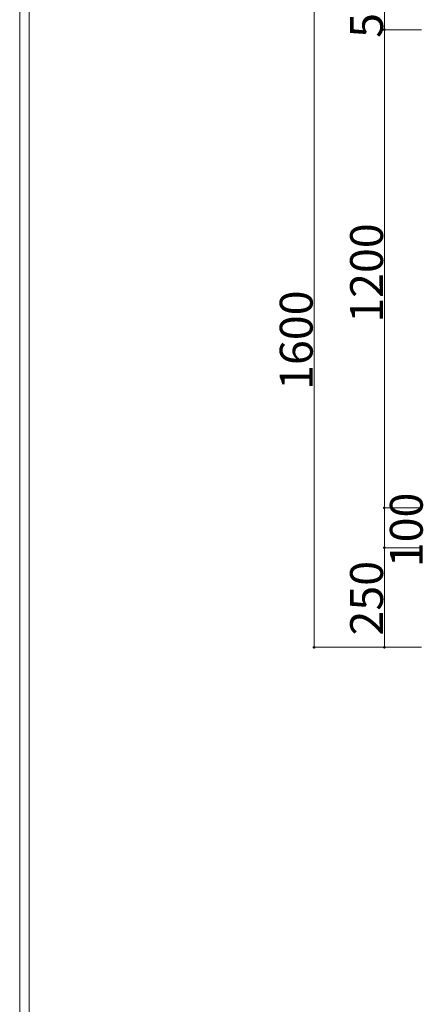
# Model space of a CAD drawing. Units: inches. Extents: x 85 to 875, y 0 to 560.
# Drawn here: x 85 to 161, y 280 to 465 of the extents above; entities that cross this region are included whole.
import ezdxf

# ---------------------------------------------------------------- set-up
doc = ezdxf.new("R2010")
doc.units = ezdxf.units.IN
doc.header["$MEASUREMENT"] = 0

# ---------------------------------------------------------------- blocks, each defined once
blk = doc.blocks.new('block 22')
at = {"lineweight": 0}
blk.add_lwpolyline([(86.84, 558.59), (86.84, 1.41)], dxfattribs=at)
blk = doc.blocks.new('block 24')
at = {"lineweight": 0}
blk.add_lwpolyline([(86.84, 1.41), (86.84, 558.59)], dxfattribs=at)
blk = doc.blocks.new('block 26')
at = {"lineweight": 0}
blk.add_lwpolyline([(85.04, -0.39), (85.04, 560.39)], dxfattribs=at)
blk = doc.blocks.new('block 1040')
at = {"lineweight": 0}
blk.add_lwpolyline([(140.35, 466.96), (140.35, 347.11)], dxfattribs=at)
blk = doc.blocks.new('block 1041')
at = {"lineweight": 0}
blk.add_lwpolyline([(153.57, 463.21), (153.57, 373.32)], dxfattribs=at)
blk = doc.blocks.new('block 1042')
at = {"lineweight": 0}
blk.add_lwpolyline([(140.35, 463.21), (140.35, 373.32)], dxfattribs=at)
blk = doc.blocks.new('block 1043')
at = {"color": 7, "insert": (160.77, 362.17), "char_height": 6.1689, "attachment_point": 7, "rotation": 90}
blk.add_mtext('\\fGulim|b0|i0|c0|p34;\\W1;100', dxfattribs=at)
blk = doc.blocks.new('block 1044')
at = {"color": 7, "insert": (153.3, 349.33), "char_height": 6.1689, "attachment_point": 7, "rotation": 90}
blk.add_mtext('\\fGulim|b0|i0|c0|p34;\\W1;250', dxfattribs=at)
blk = doc.blocks.new('block 1045')
at = {"lineweight": 0}
blk.add_lwpolyline([(153.57, 365.83), (153.57, 347.11)], dxfattribs=at)
blk = doc.blocks.new('block 1046')
at = {"lineweight": 0}
blk.add_lwpolyline([(160.56, 347.11), (153.52, 347.11)], dxfattribs=at)
blk = doc.blocks.new('block 1047')
at = {"lineweight": 0}
blk.add_lwpolyline([(160.54, 347.11), (140.3, 347.11)], dxfattribs=at)
blk = doc.blocks.new('block 1049')
at = {"color": 7, "lineweight": 35}
blk.add_open_spline([(153.57, 347.22), (153.5, 347.22), (153.45, 347.17), (153.45, 347.11), (153.45, 347.04), (153.5, 346.99), (153.57, 346.99), (153.63, 346.99), (153.68, 347.04), (153.68, 347.11), (153.68, 347.17), (153.63, 347.22), (153.57, 347.22)], degree=3, knots=[0, 0, 0, 0, 1, 1, 1, 2, 2, 2, 3, 3, 3, 4, 4, 4, 4], dxfattribs=at)
blk = doc.blocks.new('block 1048')
blk.add_blockref('block 1049', (0, 0))
blk = doc.blocks.new('block 1051')
at = {"color": 7, "lineweight": 35}
blk.add_open_spline([(140.35, 347.22), (140.28, 347.22), (140.23, 347.17), (140.23, 347.11), (140.23, 347.04), (140.28, 346.99), (140.35, 346.99), (140.41, 346.99), (140.47, 347.04), (140.47, 347.11), (140.47, 347.17), (140.41, 347.22), (140.35, 347.22)], degree=3, knots=[0, 0, 0, 0, 1, 1, 1, 2, 2, 2, 3, 3, 3, 4, 4, 4, 4], dxfattribs=at)
blk = doc.blocks.new('block 1050')
blk.add_blockref('block 1051', (0, 0))
blk = doc.blocks.new('block 1052')
at = {"lineweight": 0}
blk.add_lwpolyline([(160.56, 373.32), (153.52, 373.32)], dxfattribs=at)
blk = doc.blocks.new('block 1053')
at = {"lineweight": 0}
blk.add_lwpolyline([(160.56, 373.32), (153.52, 373.32)], dxfattribs=at)
blk = doc.blocks.new('block 1054')
at = {"lineweight": 0}
blk.add_lwpolyline([(160.56, 365.83), (153.52, 365.83)], dxfattribs=at)
blk = doc.blocks.new('block 1055')
at = {"lineweight": 0}
blk.add_lwpolyline([(160.56, 365.83), (153.52, 365.83)], dxfattribs=at)
blk = doc.blocks.new('block 1057')
at = {"color": 7, "lineweight": 35}
blk.add_open_spline([(153.57, 373.21), (153.63, 373.21), (153.68, 373.26), (153.68, 373.32), (153.68, 373.39), (153.63, 373.44), (153.57, 373.44), (153.5, 373.44), (153.45, 373.39), (153.45, 373.32), (153.45, 373.26), (153.5, 373.21), (153.57, 373.21)], degree=3, knots=[0, 0, 0, 0, 1, 1, 1, 2, 2, 2, 3, 3, 3, 4, 4, 4, 4], dxfattribs=at)
blk = doc.blocks.new('block 1056')
blk.add_blockref('block 1057', (0, 0))
blk = doc.blocks.new('block 1059')
at = {"color": 7, "lineweight": 35}
blk.add_open_spline([(153.57, 373.44), (153.5, 373.44), (153.45, 373.39), (153.45, 373.32), (153.45, 373.26), (153.5, 373.21), (153.57, 373.21), (153.63, 373.21), (153.68, 373.26), (153.68, 373.32), (153.68, 373.39), (153.63, 373.44), (153.57, 373.44)], degree=3, knots=[0, 0, 0, 0, 1, 1, 1, 2, 2, 2, 3, 3, 3, 4, 4, 4, 4], dxfattribs=at)
blk = doc.blocks.new('block 1058')
blk.add_blockref('block 1059', (0, 0))
blk = doc.blocks.new('block 1061')
at = {"color": 7, "lineweight": 35}
blk.add_open_spline([(153.57, 365.72), (153.63, 365.72), (153.68, 365.77), (153.68, 365.83), (153.68, 365.9), (153.63, 365.95), (153.57, 365.95), (153.5, 365.95), (153.45, 365.9), (153.45, 365.83), (153.45, 365.77), (153.5, 365.72), (153.57, 365.72)], degree=3, knots=[0, 0, 0, 0, 1, 1, 1, 2, 2, 2, 3, 3, 3, 4, 4, 4, 4], dxfattribs=at)
blk = doc.blocks.new('block 1060')
blk.add_blockref('block 1061', (0, 0))
blk = doc.blocks.new('block 1063')
at = {"color": 7, "lineweight": 35}
blk.add_open_spline([(153.57, 365.95), (153.5, 365.95), (153.45, 365.9), (153.45, 365.83), (153.45, 365.77), (153.5, 365.72), (153.57, 365.72), (153.63, 365.72), (153.68, 365.77), (153.68, 365.83), (153.68, 365.9), (153.63, 365.95), (153.57, 365.95)], degree=3, knots=[0, 0, 0, 0, 1, 1, 1, 2, 2, 2, 3, 3, 3, 4, 4, 4, 4], dxfattribs=at)
blk = doc.blocks.new('block 1062')
blk.add_blockref('block 1063', (0, 0))
blk = doc.blocks.new('block 1064')
at = {"lineweight": 0}
blk.add_lwpolyline([(153.57, 373.32), (153.57, 365.83)], dxfattribs=at)
blk = doc.blocks.new('block 1065')
at = {"color": 7, "insert": (140.08, 395.5), "char_height": 6.1689, "attachment_point": 7, "rotation": 90}
blk.add_mtext('\\fGulim|b0|i0|c0|p34;\\W1;1600', dxfattribs=at)
blk = doc.blocks.new('block 1066')
at = {"color": 7, "insert": (153.3, 408.12), "char_height": 6.1689, "attachment_point": 7, "rotation": 90}
blk.add_mtext('\\fGulim|b0|i0|c0|p34;\\W1;1200', dxfattribs=at)
blk = doc.blocks.new('block 1067')
at = {"lineweight": 0}
blk.add_lwpolyline([(153.57, 463.21), (153.57, 455.08)], dxfattribs=at)
blk = doc.blocks.new('block 1068')
at = {"color": 7, "insert": (153.3, 461.67), "char_height": 6.1689, "attachment_point": 7, "rotation": 90}
blk.add_mtext('\\fGulim|b0|i0|c0|p34;\\W1;50', dxfattribs=at)
blk = doc.blocks.new('block 1070')
at = {"color": 7, "lineweight": 35}
blk.add_open_spline([(153.57, 463.1), (153.63, 463.1), (153.68, 463.15), (153.68, 463.21), (153.68, 463.28), (153.63, 463.33), (153.57, 463.33), (153.5, 463.33), (153.45, 463.28), (153.45, 463.21), (153.45, 463.15), (153.5, 463.1), (153.57, 463.1)], degree=3, knots=[0, 0, 0, 0, 1, 1, 1, 2, 2, 2, 3, 3, 3, 4, 4, 4, 4], dxfattribs=at)
blk = doc.blocks.new('block 1069')
blk.add_blockref('block 1070', (0, 0))
blk = doc.blocks.new('block 1071')
at = {"lineweight": 0}
blk.add_lwpolyline([(153.57, 466.96), (153.57, 463.21)], dxfattribs=at)
blk = doc.blocks.new('block 1075')
at = {"color": 7, "lineweight": 35}
blk.add_open_spline([(153.57, 463.33), (153.5, 463.33), (153.45, 463.28), (153.45, 463.21), (153.45, 463.15), (153.5, 463.1), (153.57, 463.1), (153.63, 463.1), (153.68, 463.15), (153.68, 463.21), (153.68, 463.28), (153.63, 463.33), (153.57, 463.33)], degree=3, knots=[0, 0, 0, 0, 1, 1, 1, 2, 2, 2, 3, 3, 3, 4, 4, 4, 4], dxfattribs=at)
blk = doc.blocks.new('block 1074')
blk.add_blockref('block 1075', (0, 0))
blk = doc.blocks.new('block 1078')
at = {"lineweight": 0}
blk.add_lwpolyline([(160.56, 463.21), (153.52, 463.21)], dxfattribs=at)
blk = doc.blocks.new('block 1080')
at = {"lineweight": 0}
blk.add_lwpolyline([(160.56, 463.21), (153.52, 463.21)], dxfattribs=at)

msp = doc.modelspace()

# ---------------------------------------------------------------- block references
for name in ['block 26', 'block 22', 'block 24', 'block 1068', 'block 1040', 'block 1071', 'block 1042', 'block 1069', 'block 1074', 'block 1078', 'block 1080', 'block 1041', 'block 1067', 'block 1066', 'block 1065', 'block 1043', 'block 1056', 'block 1058', 'block 1052', 'block 1053', 'block 1064', 'block 1060', 'block 1062', 'block 1054', 'block 1055', 'block 1045', 'block 1044', 'block 1050', 'block 1047', 'block 1048', 'block 1046']:
    msp.add_blockref(name, (0, 0))

doc.saveas('drawing.dxf')
